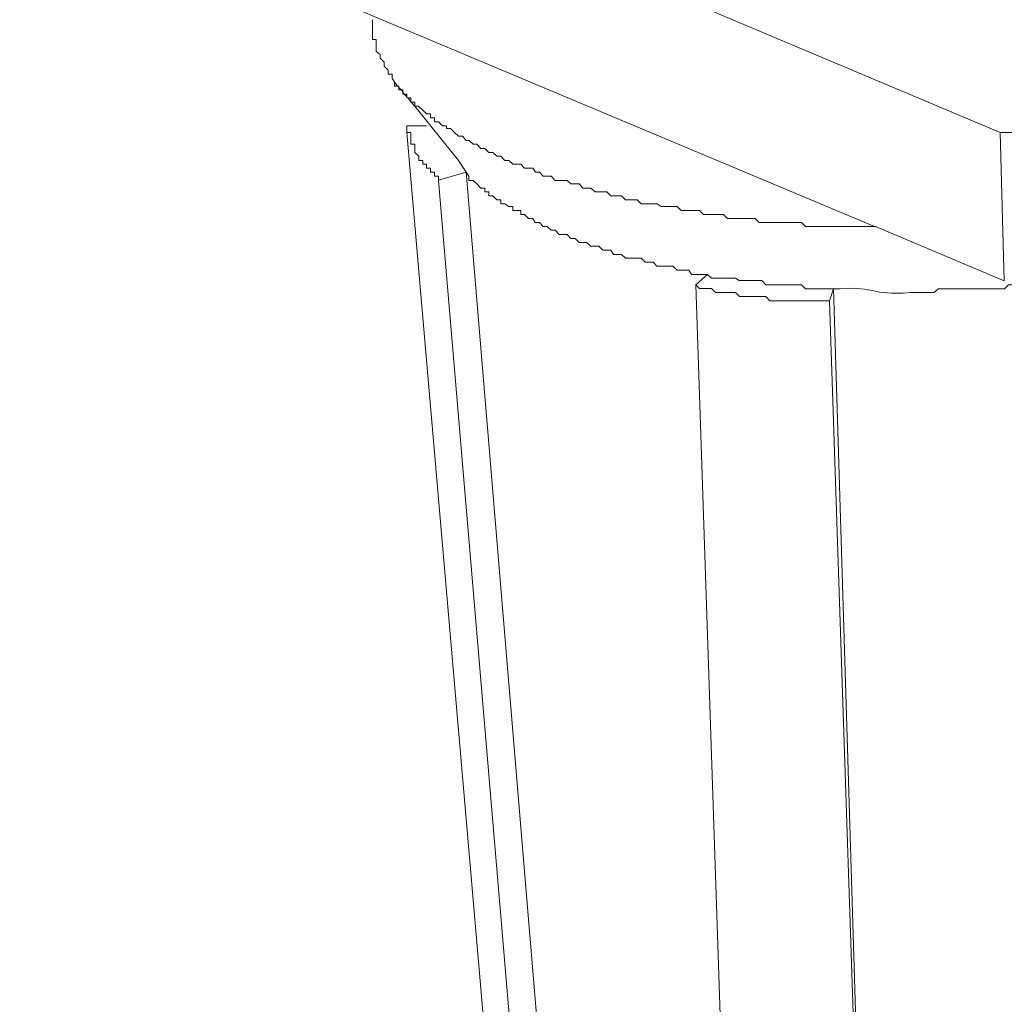
# Model space of a CAD drawing. Units: inches. Extents: x 3542 to 7364, y -15858 to -13239.
# Drawn here: x 6236 to 6267, y -15234 to -15203 of the extents above; entities that cross this region are included whole.
import ezdxf

# ---------------------------------------------------------------- set-up
doc = ezdxf.new("R2010")
doc.units = ezdxf.units.IN
doc.header["$MEASUREMENT"] = 0
doc.layers.add('layer 1', color=7, linetype='Continuous')

msp = doc.modelspace()

# ---------------------------------------------------------------- linework, layer by layer
at = {"layer": 'layer 1', "lineweight": 15}
for points in [[(6266.854, -15206.775), (6266.854, -15206.775), (6236.134, -15193.82), (6236.134, -15193.82)], [(6247.882, -15205.2), (6247.882, -15205.2), (6247.972, -15205.32), (6247.972, -15205.32)], [(6248.266, -15206.573), (6248.266, -15206.573), (6248.266, -15206.647), (6248.266, -15206.647)], [(6248.884, -15206.573), (6248.884, -15206.573), (6248.267, -15206.573), (6248.267, -15206.573)], [(6253.777, -15270.591), (6253.777, -15270.591), (6248.266, -15206.775), (6248.266, -15206.775)], [(6266.854, -15206.779), (6266.854, -15206.779), (6266.984, -15211.426), (6266.984, -15211.426)], [(6250.125, -15208.019), (6250.125, -15208.019), (6249.878, -15207.655), (6249.878, -15207.655)], [(6249.256, -15208.276), (6249.256, -15208.276), (6250.126, -15208.018), (6250.126, -15208.018)], [(6254.652, -15272.037), (6254.652, -15272.037), (6249.256, -15208.277), (6249.256, -15208.277)], [(6266.984, -15211.422), (6266.984, -15211.422), (6262.954, -15209.722), (6262.954, -15209.722)], [(6257.68, -15211.224), (6257.68, -15211.224), (6257.316, -15211.548), (6257.316, -15211.548)], [(6261.51, -15212.058), (6261.51, -15212.058), (6261.632, -15211.674), (6261.632, -15211.674)], [(6263.587, -15274.62), (6263.587, -15274.62), (6261.509, -15212.06), (6261.509, -15212.06)]]:
    msp.add_open_spline(points, degree=3, dxfattribs=at)
for points, knots in [([(6291.981, -15197.723), (6291.981, -15197.723), (6291.981, -15197.849), (6291.981, -15197.849), (6291.981, -15197.849), (6291.981, -15197.849), (6291.86, -15197.849), (6291.86, -15197.849), (6291.86, -15197.849), (6291.86, -15197.849), (6291.86, -15198.097), (6291.86, -15198.097), (6291.86, -15198.097), (6291.86, -15198.097), (6291.729, -15198.223), (6291.729, -15198.223), (6291.729, -15198.223), (6291.729, -15198.223), (6291.607, -15198.345), (6291.607, -15198.345), (6291.607, -15198.345), (6291.607, -15198.345), (6291.607, -15198.471), (6291.607, -15198.471), (6291.607, -15198.471), (6291.607, -15198.471), (6291.349, -15198.719), (6291.349, -15198.719), (6291.349, -15198.719), (6291.349, -15198.719), (6291.349, -15198.851), (6291.349, -15198.851), (6291.349, -15198.851), (6291.349, -15198.851), (6291.233, -15198.851), (6291.233, -15198.851), (6291.233, -15198.851), (6291.233, -15198.851), (6291.233, -15198.967), (6291.233, -15198.967), (6291.233, -15198.967), (6291.233, -15198.967), (6291.107, -15199.093), (6291.107, -15199.093), (6291.107, -15199.093), (6291.107, -15199.093), (6290.985, -15199.093), (6290.985, -15199.093), (6290.985, -15199.093), (6290.985, -15199.093), (6290.985, -15199.219), (6290.985, -15199.219), (6290.985, -15199.219), (6290.985, -15199.219), (6290.853, -15199.341), (6290.853, -15199.341), (6290.853, -15199.341), (6290.853, -15199.341), (6290.733, -15199.473), (6290.733, -15199.473), (6290.733, -15199.473), (6290.733, -15199.473), (6290.611, -15199.548), (6290.611, -15199.548), (6290.611, -15199.548), (6290.611, -15199.548), (6290.489, -15199.68), (6290.489, -15199.68), (6290.489, -15199.68), (6290.489, -15199.68), (6290.489, -15199.796), (6290.489, -15199.796), (6290.489, -15199.796), (6290.489, -15199.796), (6290.363, -15199.796), (6290.363, -15199.796), (6290.363, -15199.796), (6290.363, -15199.796), (6290.231, -15199.927), (6290.231, -15199.927), (6290.231, -15199.927), (6290.231, -15199.927), (6290.111, -15200.059), (6290.111, -15200.059), (6290.111, -15200.059), (6290.111, -15200.059), (6289.989, -15200.17), (6289.989, -15200.17), (6289.989, -15200.17), (6289.989, -15200.17), (6289.863, -15200.302), (6289.863, -15200.302), (6289.863, -15200.302), (6289.863, -15200.302), (6289.781, -15200.302), (6289.781, -15200.302), (6289.781, -15200.302), (6289.781, -15200.302), (6289.781, -15200.423), (6289.781, -15200.423), (6289.781, -15200.423), (6289.781, -15200.423), (6289.651, -15200.423), (6289.651, -15200.423), (6289.651, -15200.423), (6289.651, -15200.423), (6289.535, -15200.55), (6289.535, -15200.55), (6289.535, -15200.55), (6289.535, -15200.55), (6289.535, -15200.666), (6289.535, -15200.666), (6289.535, -15200.666), (6289.535, -15200.666), (6289.403, -15200.666), (6289.403, -15200.666), (6289.403, -15200.666), (6289.403, -15200.666), (6289.287, -15200.798), (6289.287, -15200.798), (6289.287, -15200.798), (6289.287, -15200.798), (6289.159, -15200.798), (6289.159, -15200.798), (6289.159, -15200.798), (6289.159, -15200.798), (6289.159, -15200.924), (6289.159, -15200.924), (6289.159, -15200.924), (6289.159, -15200.924), (6289.033, -15200.924), (6289.033, -15200.924), (6289.033, -15200.924), (6288.447, -15201.54), (6288.983, -15200.798), (6288.407, -15201.42), (6288.407, -15201.42), (6288.407, -15201.42), (6288.285, -15201.42), (6288.285, -15201.42), (6288.285, -15201.42), (6288.285, -15201.42), (6288.285, -15201.55), (6288.285, -15201.55), (6288.285, -15201.55), (6288.285, -15201.55), (6288.159, -15201.55), (6288.159, -15201.55), (6288.159, -15201.55), (6288.159, -15201.55), (6288.032, -15201.668), (6288.032, -15201.668), (6288.032, -15201.668), (6288.032, -15201.668), (6287.911, -15201.668), (6287.911, -15201.668), (6287.911, -15201.668), (6287.911, -15201.668), (6287.911, -15201.794), (6287.911, -15201.794), (6287.911, -15201.794), (6287.911, -15201.794), (6287.668, -15201.794), (6287.668, -15201.794), (6287.668, -15201.794), (6287.668, -15201.794), (6287.582, -15201.87), (6287.582, -15201.87), (6287.582, -15201.87), (6287.582, -15201.87), (6287.461, -15201.87), (6287.461, -15201.87), (6287.461, -15201.87), (6287.461, -15201.87), (6287.461, -15202), (6287.461, -15202), (6287.461, -15202), (6287.461, -15202), (6287.329, -15202), (6287.329, -15202), (6287.329, -15202), (6287.329, -15202), (6287.208, -15202.128), (6287.208, -15202.128), (6287.208, -15202.128), (6287.208, -15202.128), (6287.071, -15202.128), (6287.071, -15202.128), (6287.071, -15202.128), (6287.071, -15202.128), (6286.955, -15202.248), (6286.955, -15202.248), (6286.955, -15202.248), (6286.434, -15202.536), (6285.904, -15202.75), (6285.342, -15202.996), (6285.342, -15202.996), (6285.342, -15202.996), (6285.206, -15203.118), (6285.206, -15203.118), (6285.206, -15203.118), (6285.206, -15203.118), (6285.004, -15203.118), (6285.004, -15203.118), (6285.004, -15203.118), (6285.004, -15203.118), (6284.75, -15203.244), (6284.75, -15203.244), (6284.75, -15203.244), (6284.75, -15203.244), (6284.634, -15203.371), (6284.634, -15203.371), (6284.634, -15203.371), (6284.634, -15203.371), (6284.382, -15203.502), (6284.382, -15203.502), (6284.382, -15203.502), (6284.382, -15203.502), (6284.134, -15203.502), (6284.134, -15203.502), (6284.134, -15203.502), (6284.134, -15203.502), (6284.008, -15203.618), (6284.008, -15203.618), (6284.008, -15203.618), (6284.008, -15203.618), (6283.76, -15203.618), (6283.76, -15203.618), (6283.76, -15203.618), (6283.76, -15203.618), (6283.638, -15203.74), (6283.638, -15203.74), (6283.638, -15203.74), (6283.638, -15203.74), (6283.385, -15203.866), (6283.385, -15203.866), (6283.385, -15203.866), (6283.385, -15203.866), (6283.132, -15203.866), (6283.132, -15203.866), (6283.132, -15203.866), (6283.132, -15203.866), (6283.016, -15203.993), (6283.016, -15203.993), (6283.016, -15203.993), (6283.016, -15203.993), (6282.758, -15204.114), (6282.758, -15204.114), (6282.758, -15204.114), (6282.758, -15204.114), (6282.551, -15204.114), (6282.551, -15204.114), (6282.551, -15204.114), (6282.551, -15204.114), (6282.429, -15204.241), (6282.429, -15204.241), (6282.429, -15204.241), (6281.959, -15204.2), (6280.917, -15204.701), (6280.477, -15204.701), (6280.477, -15204.701), (6280.477, -15204.701), (6280.357, -15204.823), (6280.357, -15204.823), (6280.357, -15204.823), (6280.357, -15204.823), (6280.103, -15204.823), (6280.103, -15204.823), (6280.103, -15204.823), (6280.103, -15204.823), (6279.861, -15204.949), (6279.861, -15204.949), (6279.861, -15204.949), (6279.861, -15204.949), (6279.729, -15204.949), (6279.729, -15204.949), (6279.729, -15204.949), (6279.729, -15204.949), (6279.481, -15205.071), (6279.481, -15205.071), (6279.481, -15205.071), (6279.481, -15205.071), (6279.239, -15205.071), (6279.239, -15205.071), (6279.239, -15205.071), (6279.239, -15205.071), (6279.107, -15205.202), (6279.107, -15205.202), (6279.107, -15205.202), (6279.107, -15205.202), (6278.612, -15205.202), (6278.612, -15205.202), (6278.612, -15205.202), (6278.612, -15205.202), (6278.364, -15205.318), (6278.364, -15205.318), (6278.364, -15205.318), (6278.364, -15205.318), (6278.232, -15205.318), (6278.232, -15205.318), (6278.232, -15205.318), (6278.232, -15205.318), (6278.025, -15205.445), (6278.025, -15205.445), (6278.025, -15205.445), (6278.025, -15205.445), (6277.65, -15205.445), (6277.65, -15205.445), (6277.65, -15205.445), (6277.65, -15205.445), (6277.402, -15205.577), (6277.402, -15205.577), (6277.402, -15205.577), (6277.402, -15205.577), (6276.912, -15205.577), (6276.912, -15205.577), (6276.912, -15205.577), (6276.912, -15205.577), (6276.786, -15205.693), (6276.786, -15205.693), (6276.786, -15205.693), (6276.786, -15205.693), (6276.286, -15205.693), (6276.286, -15205.693), (6276.286, -15205.693), (6276.286, -15205.693), (6276.038, -15205.823), (6276.038, -15205.823), (6276.038, -15205.823), (6276.038, -15205.823), (6275.704, -15205.823), (6275.704, -15205.823), (6275.704, -15205.823), (6275.704, -15205.823), (6275.462, -15205.945), (6275.462, -15205.945), (6275.462, -15205.945), (6275.462, -15205.945), (6275.077, -15205.945), (6275.077, -15205.945), (6275.077, -15205.945), (6275.077, -15205.945), (6274.834, -15206.067), (6274.834, -15206.067), (6274.834, -15206.067), (6274.834, -15206.067), (6274.212, -15206.067), (6274.212, -15206.067), (6274.212, -15206.067), (6274.212, -15206.067), (6273.964, -15206.193), (6273.964, -15206.193), (6273.964, -15206.193), (6273.964, -15206.193), (6273.585, -15206.193), (6273.585, -15206.193), (6273.585, -15206.193), (6273.585, -15206.193), (6273.377, -15206.315), (6273.377, -15206.315), (6273.377, -15206.315), (6273.377, -15206.315), (6272.507, -15206.315), (6272.507, -15206.315), (6272.507, -15206.315), (6272.507, -15206.315), (6272.261, -15206.445), (6272.261, -15206.445), (6272.261, -15206.445), (6272.261, -15206.445), (6271.639, -15206.445), (6271.639, -15206.445), (6271.639, -15206.445), (6271.639, -15206.445), (6271.391, -15206.567), (6271.391, -15206.567), (6271.391, -15206.567), (6271.391, -15206.567), (6270.303, -15206.567), (6270.303, -15206.567), (6270.303, -15206.567), (6270.303, -15206.567), (6270.187, -15206.647), (6270.187, -15206.647), (6270.187, -15206.647), (6270.187, -15206.647), (6269.681, -15206.647), (6269.681, -15206.647), (6269.681, -15206.647), (6268.412, -15206.573), (6269.034, -15206.861), (6267.734, -15206.775), (6267.734, -15206.775), (6267.734, -15206.775), (6266.854, -15206.775), (6266.854, -15206.775)], [0, 0, 0, 0, 0.010101, 0.010101, 0.010101, 0.010101, 0.020202, 0.020202, 0.020202, 0.020202, 0.030303, 0.030303, 0.030303, 0.030303, 0.040404, 0.040404, 0.040404, 0.040404, 0.050505, 0.050505, 0.050505, 0.050505, 0.060606, 0.060606, 0.060606, 0.060606, 0.070707, 0.070707, 0.070707, 0.070707, 0.080808, 0.080808, 0.080808, 0.080808, 0.090909, 0.090909, 0.090909, 0.090909, 0.10101, 0.10101, 0.10101, 0.10101, 0.111111, 0.111111, 0.111111, 0.111111, 0.121212, 0.121212, 0.121212, 0.121212, 0.131313, 0.131313, 0.131313, 0.131313, 0.141414, 0.141414, 0.141414, 0.141414, 0.151515, 0.151515, 0.151515, 0.151515, 0.161616, 0.161616, 0.161616, 0.161616, 0.171717, 0.171717, 0.171717, 0.171717, 0.181818, 0.181818, 0.181818, 0.181818, 0.191919, 0.191919, 0.191919, 0.191919, 0.20202, 0.20202, 0.20202, 0.20202, 0.212121, 0.212121, 0.212121, 0.212121, 0.222222, 0.222222, 0.222222, 0.222222, 0.232323, 0.232323, 0.232323, 0.232323, 0.242424, 0.242424, 0.242424, 0.242424, 0.252525, 0.252525, 0.252525, 0.252525, 0.262626, 0.262626, 0.262626, 0.262626, 0.272727, 0.272727, 0.272727, 0.272727, 0.282828, 0.282828, 0.282828, 0.282828, 0.292929, 0.292929, 0.292929, 0.292929, 0.30303, 0.30303, 0.30303, 0.30303, 0.313131, 0.313131, 0.313131, 0.313131, 0.323232, 0.323232, 0.323232, 0.323232, 0.333333, 0.333333, 0.333333, 0.333333, 0.343434, 0.343434, 0.343434, 0.343434, 0.353535, 0.353535, 0.353535, 0.353535, 0.363636, 0.363636, 0.363636, 0.363636, 0.373737, 0.373737, 0.373737, 0.373737, 0.383838, 0.383838, 0.383838, 0.383838, 0.393939, 0.393939, 0.393939, 0.393939, 0.40404, 0.40404, 0.40404, 0.40404, 0.414141, 0.414141, 0.414141, 0.414141, 0.424242, 0.424242, 0.424242, 0.424242, 0.434343, 0.434343, 0.434343, 0.434343, 0.444444, 0.444444, 0.444444, 0.444444, 0.454545, 0.454545, 0.454545, 0.454545, 0.464646, 0.464646, 0.464646, 0.464646, 0.474747, 0.474747, 0.474747, 0.474747, 0.484848, 0.484848, 0.484848, 0.484848, 0.494949, 0.494949, 0.494949, 0.49495, 0.505051, 0.505051, 0.505051, 0.505051, 0.515152, 0.515152, 0.515152, 0.515152, 0.525253, 0.525253, 0.525253, 0.525253, 0.535354, 0.535354, 0.535354, 0.535354, 0.545455, 0.545455, 0.545455, 0.545455, 0.555556, 0.555556, 0.555556, 0.555556, 0.565657, 0.565657, 0.565657, 0.565657, 0.575758, 0.575758, 0.575758, 0.575758, 0.585859, 0.585859, 0.585859, 0.585859, 0.59596, 0.59596, 0.59596, 0.59596, 0.606061, 0.606061, 0.606061, 0.606061, 0.616162, 0.616162, 0.616162, 0.616162, 0.626263, 0.626263, 0.626263, 0.626263, 0.636364, 0.636364, 0.636364, 0.636364, 0.646465, 0.646465, 0.646465, 0.646465, 0.656566, 0.656566, 0.656566, 0.656566, 0.666667, 0.666667, 0.666667, 0.666667, 0.676768, 0.676768, 0.676768, 0.676768, 0.686869, 0.686869, 0.686869, 0.686869, 0.69697, 0.69697, 0.69697, 0.69697, 0.707071, 0.707071, 0.707071, 0.707071, 0.717172, 0.717172, 0.717172, 0.717172, 0.727273, 0.727273, 0.727273, 0.727273, 0.737374, 0.737374, 0.737374, 0.737374, 0.747475, 0.747475, 0.747475, 0.747475, 0.757576, 0.757576, 0.757576, 0.757576, 0.767677, 0.767677, 0.767677, 0.767677, 0.777778, 0.777778, 0.777778, 0.777778, 0.787879, 0.787879, 0.787879, 0.787879, 0.79798, 0.79798, 0.79798, 0.79798, 0.808081, 0.808081, 0.808081, 0.808081, 0.818182, 0.818182, 0.818182, 0.818182, 0.828283, 0.828283, 0.828283, 0.828283, 0.838384, 0.838384, 0.838384, 0.838384, 0.848485, 0.848485, 0.848485, 0.848485, 0.858586, 0.858586, 0.858586, 0.858586, 0.868687, 0.868687, 0.868687, 0.868687, 0.878788, 0.878788, 0.878788, 0.878788, 0.888889, 0.888889, 0.888889, 0.888889, 0.89899, 0.89899, 0.89899, 0.89899, 0.909091, 0.909091, 0.909091, 0.909091, 0.919192, 0.919192, 0.919192, 0.919192, 0.929293, 0.929293, 0.929293, 0.929293, 0.939394, 0.939394, 0.939394, 0.939394, 0.949495, 0.949495, 0.949495, 0.949495, 0.959596, 0.959596, 0.959596, 0.959596, 0.969697, 0.969697, 0.969697, 0.969697, 0.979798, 0.979798, 0.979798, 0.979798, 0.989899, 0.989899, 0.989899, 0.989899, 1, 1, 1, 1]), ([(6262.915, -15209.723), (6262.915, -15209.723), (6247.184, -15203.118), (6247.184, -15203.118), (6247.184, -15203.118), (6247.184, -15203.118), (6236.135, -15198.471), (6236.135, -15198.471)], [0, 0, 0, 0, 0.5, 0.5, 0.5, 0.5, 1, 1, 1, 1]), ([(6247.882, -15205.2), (6247.882, -15205.2), (6247.806, -15205.073), (6247.806, -15205.073), (6247.806, -15205.073), (6247.806, -15205.073), (6247.806, -15204.946), (6247.806, -15204.946), (6247.806, -15204.946), (6247.806, -15204.946), (6247.674, -15204.946), (6247.674, -15204.946), (6247.674, -15204.946), (6247.674, -15204.946), (6247.674, -15204.825), (6247.674, -15204.825), (6247.674, -15204.825), (6247.674, -15204.825), (6247.558, -15204.699), (6247.558, -15204.699), (6247.558, -15204.699), (6247.558, -15204.699), (6247.558, -15204.577), (6247.558, -15204.577), (6247.558, -15204.577), (6247.558, -15204.577), (6247.432, -15204.451), (6247.432, -15204.451), (6247.432, -15204.451), (6247.432, -15204.451), (6247.432, -15204.329), (6247.432, -15204.329), (6247.432, -15204.329), (6247.432, -15204.329), (6247.304, -15204.243), (6247.304, -15204.243), (6247.304, -15204.243), (6247.304, -15204.243), (6247.304, -15203.864), (6247.304, -15203.864), (6247.304, -15203.864), (6247.304, -15203.864), (6247.184, -15203.864), (6247.184, -15203.864), (6247.184, -15203.864), (6247.184, -15203.864), (6247.184, -15203.243), (6247.184, -15203.243)], [0, 0, 0, 0, 0.083333, 0.083333, 0.083333, 0.083333, 0.166667, 0.166667, 0.166667, 0.166667, 0.25, 0.25, 0.25, 0.25, 0.333333, 0.333333, 0.333333, 0.333333, 0.416667, 0.416667, 0.416667, 0.416667, 0.5, 0.5, 0.5, 0.5, 0.583333, 0.583333, 0.583333, 0.583333, 0.666667, 0.666667, 0.666667, 0.666667, 0.75, 0.75, 0.75, 0.75, 0.833333, 0.833333, 0.833333, 0.833333, 0.916667, 0.916667, 0.916667, 0.916667, 1, 1, 1, 1]), ([(6262.955, -15209.723), (6262.955, -15209.723), (6262.211, -15209.723), (6262.211, -15209.723), (6262.211, -15209.723), (6262.211, -15209.723), (6261.377, -15209.723), (6261.377, -15209.723), (6261.377, -15209.723), (6261.377, -15209.723), (6260.755, -15209.723), (6260.755, -15209.723), (6260.755, -15209.723), (6260.755, -15209.723), (6260.635, -15209.597), (6260.635, -15209.597), (6260.635, -15209.597), (6260.635, -15209.597), (6259.309, -15209.597), (6259.309, -15209.597), (6259.309, -15209.597), (6259.309, -15209.597), (6259.178, -15209.475), (6259.178, -15209.475), (6259.178, -15209.475), (6259.178, -15209.475), (6258.308, -15209.475), (6258.308, -15209.475), (6258.308, -15209.475), (6258.308, -15209.475), (6258.186, -15209.349), (6258.186, -15209.349), (6258.186, -15209.349), (6258.186, -15209.349), (6257.56, -15209.349), (6257.56, -15209.349), (6257.56, -15209.349), (6257.56, -15209.349), (6257.432, -15209.222), (6257.432, -15209.222), (6257.432, -15209.222), (6257.432, -15209.222), (6256.856, -15209.222), (6256.856, -15209.222), (6256.856, -15209.222), (6256.856, -15209.222), (6256.73, -15209.101), (6256.73, -15209.101), (6256.73, -15209.101), (6256.73, -15209.101), (6256.234, -15209.101), (6256.234, -15209.101), (6256.234, -15209.101), (6256.234, -15209.101), (6256.104, -15209.015), (6256.104, -15209.015), (6256.104, -15209.015), (6256.104, -15209.015), (6255.608, -15209.015), (6255.608, -15209.015), (6255.608, -15209.015), (6255.608, -15209.015), (6255.481, -15208.893), (6255.481, -15208.893), (6255.481, -15208.893), (6255.481, -15208.893), (6255.112, -15208.893), (6255.112, -15208.893), (6255.112, -15208.893), (6255.112, -15208.893), (6254.991, -15208.767), (6254.991, -15208.767), (6254.991, -15208.767), (6254.991, -15208.767), (6254.652, -15208.767), (6254.652, -15208.767), (6254.652, -15208.767), (6254.652, -15208.767), (6254.531, -15208.641), (6254.531, -15208.641), (6254.531, -15208.641), (6254.531, -15208.641), (6254.161, -15208.641), (6254.161, -15208.641), (6254.161, -15208.641), (6254.161, -15208.641), (6254.025, -15208.519), (6254.025, -15208.519), (6254.025, -15208.519), (6254.025, -15208.519), (6253.777, -15208.519), (6253.777, -15208.519), (6253.777, -15208.519), (6253.777, -15208.519), (6253.661, -15208.387), (6253.661, -15208.387), (6253.661, -15208.387), (6253.661, -15208.387), (6253.407, -15208.387), (6253.407, -15208.387), (6253.407, -15208.387), (6253.407, -15208.387), (6253.287, -15208.277), (6253.287, -15208.277), (6253.287, -15208.277), (6253.287, -15208.277), (6252.913, -15208.277), (6252.913, -15208.277), (6252.913, -15208.277), (6252.913, -15208.277), (6252.791, -15208.141), (6252.791, -15208.141), (6252.791, -15208.141), (6252.791, -15208.141), (6252.533, -15208.141), (6252.533, -15208.141), (6252.533, -15208.141), (6252.533, -15208.141), (6252.417, -15208.019), (6252.417, -15208.019), (6252.417, -15208.019), (6252.417, -15208.019), (6252.291, -15208.019), (6252.291, -15208.019), (6252.291, -15208.019), (6252.291, -15208.019), (6252.209, -15207.897), (6252.209, -15207.897), (6252.209, -15207.897), (6252.209, -15207.897), (6251.951, -15207.897), (6251.951, -15207.897), (6251.951, -15207.897), (6251.951, -15207.897), (6251.835, -15207.771), (6251.835, -15207.771), (6251.835, -15207.771), (6251.835, -15207.771), (6251.583, -15207.771), (6251.583, -15207.771), (6251.583, -15207.771), (6251.583, -15207.771), (6251.457, -15207.655), (6251.457, -15207.655), (6251.457, -15207.655), (6251.457, -15207.655), (6251.335, -15207.655), (6251.335, -15207.655), (6251.335, -15207.655), (6251.335, -15207.655), (6251.213, -15207.519), (6251.213, -15207.519), (6251.213, -15207.519), (6251.213, -15207.519), (6251.082, -15207.519), (6251.082, -15207.519), (6251.082, -15207.519), (6251.082, -15207.519), (6250.961, -15207.401), (6250.961, -15207.401), (6250.961, -15207.401), (6250.961, -15207.401), (6250.829, -15207.401), (6250.829, -15207.401), (6250.829, -15207.401), (6250.829, -15207.401), (6250.713, -15207.275), (6250.713, -15207.275), (6250.713, -15207.275), (6250.713, -15207.275), (6250.586, -15207.275), (6250.586, -15207.275), (6250.586, -15207.275), (6250.586, -15207.275), (6250.46, -15207.145), (6250.46, -15207.145), (6250.46, -15207.145), (6250.46, -15207.145), (6250.338, -15207.145), (6250.338, -15207.145), (6250.338, -15207.145), (6250.338, -15207.145), (6250.212, -15207.027), (6250.212, -15207.027), (6250.212, -15207.027), (6250.212, -15207.027), (6250.126, -15207.027), (6250.126, -15207.027), (6250.126, -15207.027), (6250.126, -15207.027), (6250.004, -15206.897), (6250.004, -15206.897), (6250.004, -15206.897), (6250.004, -15206.897), (6249.878, -15206.897), (6249.878, -15206.897), (6249.878, -15206.897), (6249.878, -15206.897), (6249.757, -15206.775), (6249.757, -15206.775), (6249.757, -15206.775), (6249.757, -15206.775), (6249.63, -15206.649), (6249.63, -15206.649), (6249.63, -15206.649), (6249.63, -15206.649), (6249.509, -15206.649), (6249.509, -15206.649), (6249.509, -15206.649), (6249.509, -15206.649), (6249.509, -15206.567), (6249.509, -15206.567), (6249.509, -15206.567), (6249.509, -15206.567), (6249.382, -15206.567), (6249.382, -15206.567), (6249.382, -15206.567), (6249.382, -15206.567), (6249.256, -15206.447), (6249.256, -15206.447), (6249.256, -15206.447), (6249.256, -15206.447), (6249.13, -15206.447), (6249.13, -15206.447), (6249.13, -15206.447), (6249.13, -15206.447), (6249.13, -15206.315), (6249.13, -15206.315), (6249.13, -15206.315), (6249.13, -15206.315), (6249.008, -15206.315), (6249.008, -15206.315), (6249.008, -15206.315), (6249.008, -15206.315), (6249.008, -15206.193), (6249.008, -15206.193), (6249.008, -15206.193), (6249.008, -15206.193), (6248.882, -15206.193), (6248.882, -15206.193), (6248.882, -15206.193), (6248.882, -15206.193), (6248.76, -15206.067), (6248.76, -15206.067), (6248.76, -15206.067), (6248.76, -15206.067), (6248.634, -15205.951), (6248.634, -15205.951), (6248.634, -15205.951), (6248.634, -15205.951), (6248.512, -15205.951), (6248.512, -15205.951), (6248.512, -15205.951), (6248.512, -15205.951), (6248.512, -15205.824), (6248.512, -15205.824), (6248.512, -15205.824), (6248.512, -15205.824), (6248.386, -15205.824), (6248.386, -15205.824), (6248.386, -15205.824), (6248.386, -15205.824), (6248.386, -15205.693), (6248.386, -15205.693), (6248.386, -15205.693), (6248.386, -15205.693), (6248.266, -15205.693), (6248.266, -15205.693), (6248.266, -15205.693), (6248.266, -15205.693), (6248.266, -15205.577), (6248.266, -15205.577), (6248.266, -15205.577), (6248.266, -15205.577), (6248.138, -15205.577), (6248.138, -15205.577), (6248.138, -15205.577), (6248.138, -15205.577), (6248.138, -15205.445), (6248.138, -15205.445), (6248.138, -15205.445), (6248.138, -15205.445), (6248.012, -15205.445), (6248.012, -15205.445), (6248.012, -15205.445), (6248.012, -15205.445), (6248.012, -15205.324), (6248.012, -15205.324), (6248.012, -15205.324), (6248.012, -15205.324), (6247.882, -15205.324), (6247.882, -15205.324), (6247.882, -15205.324), (6247.882, -15205.324), (6247.882, -15205.197), (6247.882, -15205.197)], [0, 0, 0, 0, 0.013514, 0.013514, 0.013514, 0.013514, 0.027027, 0.027027, 0.027027, 0.027027, 0.040541, 0.040541, 0.040541, 0.040541, 0.054054, 0.054054, 0.054054, 0.054054, 0.067568, 0.067568, 0.067568, 0.067568, 0.081081, 0.081081, 0.081081, 0.081081, 0.094595, 0.094595, 0.094595, 0.094595, 0.108108, 0.108108, 0.108108, 0.108108, 0.121622, 0.121622, 0.121622, 0.121622, 0.135135, 0.135135, 0.135135, 0.135135, 0.148649, 0.148649, 0.148649, 0.148649, 0.162162, 0.162162, 0.162162, 0.162162, 0.175676, 0.175676, 0.175676, 0.175676, 0.189189, 0.189189, 0.189189, 0.189189, 0.202703, 0.202703, 0.202703, 0.202703, 0.216216, 0.216216, 0.216216, 0.216216, 0.22973, 0.22973, 0.22973, 0.22973, 0.243243, 0.243243, 0.243243, 0.243243, 0.256757, 0.256757, 0.256757, 0.256757, 0.27027, 0.27027, 0.27027, 0.27027, 0.283784, 0.283784, 0.283784, 0.283784, 0.297297, 0.297297, 0.297297, 0.297297, 0.310811, 0.310811, 0.310811, 0.310811, 0.324324, 0.324324, 0.324324, 0.324324, 0.337838, 0.337838, 0.337838, 0.337838, 0.351351, 0.351351, 0.351351, 0.351351, 0.364865, 0.364865, 0.364865, 0.364865, 0.378378, 0.378378, 0.378378, 0.378378, 0.391892, 0.391892, 0.391892, 0.391892, 0.405405, 0.405405, 0.405405, 0.405405, 0.418919, 0.418919, 0.418919, 0.418919, 0.432432, 0.432432, 0.432432, 0.432432, 0.445946, 0.445946, 0.445946, 0.445946, 0.459459, 0.459459, 0.459459, 0.459459, 0.472973, 0.472973, 0.472973, 0.472973, 0.486486, 0.486486, 0.486486, 0.486486, 0.5, 0.5, 0.5, 0.5, 0.513514, 0.513514, 0.513514, 0.513514, 0.527027, 0.527027, 0.527027, 0.527027, 0.540541, 0.540541, 0.540541, 0.540541, 0.554054, 0.554054, 0.554054, 0.554054, 0.567568, 0.567568, 0.567568, 0.567568, 0.581081, 0.581081, 0.581081, 0.581081, 0.594595, 0.594595, 0.594595, 0.594595, 0.608108, 0.608108, 0.608108, 0.608108, 0.621622, 0.621622, 0.621622, 0.621622, 0.635135, 0.635135, 0.635135, 0.635135, 0.648649, 0.648649, 0.648649, 0.648649, 0.662162, 0.662162, 0.662162, 0.662162, 0.675676, 0.675676, 0.675676, 0.675676, 0.689189, 0.689189, 0.689189, 0.689189, 0.702703, 0.702703, 0.702703, 0.702703, 0.716216, 0.716216, 0.716216, 0.716216, 0.72973, 0.72973, 0.72973, 0.72973, 0.743243, 0.743243, 0.743243, 0.743243, 0.756757, 0.756757, 0.756757, 0.756757, 0.77027, 0.77027, 0.77027, 0.77027, 0.783784, 0.783784, 0.783784, 0.783784, 0.797297, 0.797297, 0.797297, 0.797297, 0.810811, 0.810811, 0.810811, 0.810811, 0.824324, 0.824324, 0.824324, 0.824324, 0.837838, 0.837838, 0.837838, 0.837838, 0.851351, 0.851351, 0.851351, 0.851351, 0.864865, 0.864865, 0.864865, 0.864865, 0.878378, 0.878378, 0.878378, 0.878378, 0.891892, 0.891892, 0.891892, 0.891892, 0.905405, 0.905405, 0.905405, 0.905405, 0.918919, 0.918919, 0.918919, 0.918919, 0.932432, 0.932432, 0.932432, 0.932432, 0.945946, 0.945946, 0.945946, 0.945946, 0.959459, 0.959459, 0.959459, 0.959459, 0.972973, 0.972973, 0.972973, 0.972973, 0.986486, 0.986486, 0.986486, 0.986486, 1, 1, 1, 1]), ([(6248.012, -15205.367), (6248.012, -15205.367), (6248.092, -15205.447), (6248.092, -15205.447), (6248.092, -15205.447), (6248.092, -15205.447), (6248.138, -15205.489), (6248.138, -15205.489), (6248.138, -15205.489), (6248.138, -15205.489), (6248.178, -15205.575), (6248.178, -15205.575), (6248.178, -15205.575), (6248.178, -15205.575), (6248.264, -15205.655), (6248.264, -15205.655)], [0, 0, 0, 0, 0.25, 0.25, 0.25, 0.25, 0.5, 0.5, 0.5, 0.5, 0.75, 0.75, 0.75, 0.75, 1, 1, 1, 1]), ([(6248.306, -15205.693), (6248.306, -15205.693), (6248.386, -15205.82), (6248.386, -15205.82), (6248.386, -15205.82), (6248.386, -15205.82), (6248.512, -15205.951), (6248.512, -15205.951), (6248.512, -15205.951), (6248.512, -15205.951), (6249.878, -15207.655), (6249.878, -15207.655)], [0, 0, 0, 0, 0.333333, 0.333333, 0.333333, 0.333333, 0.666667, 0.666667, 0.666667, 0.666667, 1, 1, 1, 1]), ([(6248.266, -15206.646), (6248.266, -15206.646), (6248.266, -15206.773), (6248.266, -15206.773), (6248.266, -15206.773), (6248.266, -15206.773), (6248.388, -15206.773), (6248.388, -15206.773), (6248.388, -15206.773), (6248.388, -15206.773), (6248.388, -15207.148), (6248.388, -15207.148), (6248.388, -15207.148), (6248.388, -15207.148), (6248.514, -15207.148), (6248.514, -15207.148), (6248.514, -15207.148), (6248.514, -15207.148), (6248.514, -15207.4), (6248.514, -15207.4), (6248.514, -15207.4), (6248.514, -15207.4), (6248.636, -15207.522), (6248.636, -15207.522), (6248.636, -15207.522), (6248.636, -15207.522), (6248.636, -15207.652), (6248.636, -15207.652), (6248.636, -15207.652), (6248.636, -15207.652), (6248.762, -15207.652), (6248.762, -15207.652), (6248.762, -15207.652), (6248.762, -15207.652), (6248.762, -15207.774), (6248.762, -15207.774), (6248.762, -15207.774), (6248.762, -15207.774), (6248.884, -15207.774), (6248.884, -15207.774), (6248.884, -15207.774), (6248.884, -15207.774), (6248.884, -15207.896), (6248.884, -15207.896), (6248.884, -15207.896), (6248.884, -15207.896), (6249.01, -15207.896), (6249.01, -15207.896), (6249.01, -15207.896), (6249.01, -15207.896), (6249.01, -15208.016), (6249.01, -15208.016), (6249.01, -15208.016), (6249.01, -15208.016), (6249.132, -15208.016), (6249.132, -15208.016), (6249.132, -15208.016), (6249.132, -15208.016), (6249.132, -15208.144), (6249.132, -15208.144), (6249.132, -15208.144), (6249.132, -15208.144), (6249.258, -15208.144), (6249.258, -15208.144), (6249.258, -15208.144), (6249.258, -15208.144), (6249.258, -15208.274), (6249.258, -15208.274)], [0, 0, 0, 0, 0.058824, 0.058824, 0.058824, 0.058824, 0.117647, 0.117647, 0.117647, 0.117647, 0.176471, 0.176471, 0.176471, 0.176471, 0.235294, 0.235294, 0.235294, 0.235294, 0.294118, 0.294118, 0.294118, 0.294118, 0.352941, 0.352941, 0.352941, 0.352941, 0.411765, 0.411765, 0.411765, 0.411765, 0.470588, 0.470588, 0.470588, 0.470588, 0.529412, 0.529412, 0.529412, 0.529412, 0.588235, 0.588235, 0.588235, 0.588235, 0.647059, 0.647059, 0.647059, 0.647059, 0.705882, 0.705882, 0.705882, 0.705882, 0.764706, 0.764706, 0.764706, 0.764706, 0.823529, 0.823529, 0.823529, 0.823529, 0.882353, 0.882353, 0.882353, 0.882353, 0.941176, 0.941176, 0.941176, 0.941176, 1, 1, 1, 1]), ([(6255.608, -15271.92), (6255.608, -15271.92), (6254.282, -15255.9), (6254.282, -15255.9), (6254.282, -15255.9), (6254.282, -15255.9), (6252.791, -15239.946), (6252.791, -15239.946), (6252.791, -15239.946), (6252.791, -15239.946), (6250.125, -15208.018), (6250.125, -15208.018)], [0, 0, 0, 0, 0.333333, 0.333333, 0.333333, 0.333333, 0.666667, 0.666667, 0.666667, 0.666667, 1, 1, 1, 1]), ([(6250.125, -15208.019), (6250.125, -15208.019), (6250.211, -15208.141), (6250.211, -15208.141), (6250.211, -15208.141), (6250.211, -15208.141), (6250.211, -15208.277), (6250.211, -15208.277), (6250.211, -15208.277), (6250.211, -15208.277), (6250.338, -15208.277), (6250.338, -15208.277), (6250.338, -15208.277), (6250.338, -15208.277), (6250.459, -15208.389), (6250.459, -15208.389), (6250.459, -15208.389), (6250.459, -15208.389), (6250.586, -15208.519), (6250.586, -15208.519), (6250.586, -15208.519), (6250.586, -15208.519), (6250.713, -15208.519), (6250.713, -15208.519), (6250.713, -15208.519), (6250.713, -15208.519), (6250.713, -15208.641), (6250.713, -15208.641), (6250.713, -15208.641), (6250.713, -15208.641), (6250.829, -15208.641), (6250.829, -15208.641), (6250.829, -15208.641), (6250.829, -15208.641), (6250.829, -15208.763), (6250.829, -15208.763), (6250.829, -15208.763), (6250.829, -15208.763), (6250.961, -15208.763), (6250.961, -15208.763), (6250.961, -15208.763), (6250.961, -15208.763), (6251.081, -15208.893), (6251.081, -15208.893), (6251.081, -15208.893), (6251.081, -15208.893), (6251.213, -15208.893), (6251.213, -15208.893), (6251.213, -15208.893), (6251.213, -15208.893), (6251.213, -15209.015), (6251.213, -15209.015), (6251.213, -15209.015), (6251.213, -15209.015), (6251.335, -15209.015), (6251.335, -15209.015), (6251.335, -15209.015), (6251.335, -15209.015), (6251.455, -15209.101), (6251.455, -15209.101), (6251.455, -15209.101), (6251.455, -15209.101), (6251.581, -15209.101), (6251.581, -15209.101), (6251.581, -15209.101), (6251.581, -15209.101), (6251.581, -15209.223), (6251.581, -15209.223), (6251.581, -15209.223), (6251.581, -15209.223), (6251.835, -15209.223), (6251.835, -15209.223), (6251.835, -15209.223), (6251.835, -15209.223), (6251.835, -15209.349), (6251.835, -15209.349), (6251.835, -15209.349), (6251.835, -15209.349), (6251.951, -15209.349), (6251.951, -15209.349), (6251.951, -15209.349), (6251.951, -15209.349), (6252.077, -15209.475), (6252.077, -15209.475), (6252.077, -15209.475), (6252.077, -15209.475), (6252.209, -15209.475), (6252.209, -15209.475), (6252.209, -15209.475), (6252.209, -15209.475), (6252.289, -15209.597), (6252.289, -15209.597), (6252.289, -15209.597), (6252.289, -15209.597), (6252.417, -15209.597), (6252.417, -15209.597), (6252.417, -15209.597), (6252.417, -15209.597), (6252.533, -15209.723), (6252.533, -15209.723), (6252.533, -15209.723), (6252.533, -15209.723), (6252.659, -15209.723), (6252.659, -15209.723), (6252.659, -15209.723), (6252.659, -15209.723), (6252.791, -15209.839), (6252.791, -15209.839), (6252.791, -15209.839), (6252.791, -15209.839), (6252.911, -15209.839), (6252.911, -15209.839), (6252.911, -15209.839), (6252.911, -15209.839), (6253.038, -15209.976), (6253.038, -15209.976), (6253.038, -15209.976), (6253.038, -15209.976), (6253.286, -15209.976), (6253.286, -15209.976), (6253.286, -15209.976), (6253.286, -15209.976), (6253.407, -15210.097), (6253.407, -15210.097), (6253.407, -15210.097), (6253.407, -15210.097), (6253.534, -15210.097), (6253.534, -15210.097), (6253.534, -15210.097), (6253.534, -15210.097), (6253.66, -15210.224), (6253.66, -15210.224), (6253.66, -15210.224), (6253.66, -15210.224), (6253.908, -15210.224), (6253.908, -15210.224), (6253.908, -15210.224), (6253.908, -15210.224), (6254.024, -15210.345), (6254.024, -15210.345), (6254.024, -15210.345), (6254.024, -15210.345), (6254.282, -15210.345), (6254.282, -15210.345), (6254.282, -15210.345), (6254.282, -15210.345), (6254.409, -15210.467), (6254.409, -15210.467), (6254.409, -15210.467), (6254.409, -15210.467), (6254.652, -15210.467), (6254.652, -15210.467), (6254.652, -15210.467), (6254.652, -15210.467), (6254.738, -15210.603), (6254.738, -15210.603), (6254.738, -15210.603), (6254.738, -15210.603), (6254.99, -15210.603), (6254.99, -15210.603), (6254.99, -15210.603), (6254.99, -15210.603), (6255.112, -15210.72), (6255.112, -15210.72), (6255.112, -15210.72), (6255.112, -15210.72), (6255.608, -15210.72), (6255.608, -15210.72), (6255.608, -15210.72), (6255.608, -15210.72), (6255.728, -15210.846), (6255.728, -15210.846), (6255.728, -15210.846), (6255.728, -15210.846), (6255.982, -15210.846), (6255.982, -15210.846), (6255.982, -15210.846), (6255.982, -15210.846), (6256.102, -15210.968), (6256.102, -15210.968), (6256.102, -15210.968), (6256.102, -15210.968), (6256.604, -15210.968), (6256.604, -15210.968), (6256.604, -15210.968), (6256.604, -15210.968), (6256.73, -15211.094), (6256.73, -15211.094), (6256.73, -15211.094), (6256.73, -15211.094), (6257.098, -15211.094), (6257.098, -15211.094), (6257.098, -15211.094), (6257.098, -15211.094), (6257.184, -15211.226), (6257.184, -15211.226), (6257.184, -15211.226), (6257.184, -15211.226), (6257.68, -15211.226), (6257.68, -15211.226)], [0, 0, 0, 0, 0.02, 0.02, 0.02, 0.02, 0.04, 0.04, 0.04, 0.04, 0.06, 0.06, 0.06, 0.06, 0.08, 0.08, 0.08, 0.08, 0.1, 0.1, 0.1, 0.1, 0.12, 0.12, 0.12, 0.12, 0.14, 0.14, 0.14, 0.14, 0.16, 0.16, 0.16, 0.16, 0.18, 0.18, 0.18, 0.18, 0.2, 0.2, 0.2, 0.2, 0.22, 0.22, 0.22, 0.22, 0.24, 0.24, 0.24, 0.24, 0.26, 0.26, 0.26, 0.26, 0.28, 0.28, 0.28, 0.28, 0.3, 0.3, 0.3, 0.3, 0.32, 0.32, 0.32, 0.32, 0.34, 0.34, 0.34, 0.34, 0.36, 0.36, 0.36, 0.36, 0.38, 0.38, 0.38, 0.38, 0.4, 0.4, 0.4, 0.4, 0.42, 0.42, 0.42, 0.42, 0.44, 0.44, 0.44, 0.44, 0.46, 0.46, 0.46, 0.46, 0.48, 0.48, 0.48, 0.48, 0.5, 0.5, 0.5, 0.5, 0.52, 0.52, 0.52, 0.52, 0.54, 0.54, 0.54, 0.54, 0.56, 0.56, 0.56, 0.56, 0.58, 0.58, 0.58, 0.58, 0.6, 0.6, 0.6, 0.6, 0.62, 0.62, 0.62, 0.62, 0.64, 0.64, 0.64, 0.64, 0.66, 0.66, 0.66, 0.66, 0.68, 0.68, 0.68, 0.68, 0.7, 0.7, 0.7, 0.7, 0.72, 0.72, 0.72, 0.72, 0.74, 0.74, 0.74, 0.74, 0.76, 0.76, 0.76, 0.76, 0.78, 0.78, 0.78, 0.78, 0.8, 0.8, 0.8, 0.8, 0.82, 0.82, 0.82, 0.82, 0.84, 0.84, 0.84, 0.84, 0.86, 0.86, 0.86, 0.86, 0.88, 0.88, 0.88, 0.88, 0.9, 0.9, 0.9, 0.9, 0.92, 0.92, 0.92, 0.92, 0.94, 0.94, 0.94, 0.94, 0.96, 0.96, 0.96, 0.96, 0.98, 0.98, 0.98, 0.98, 1, 1, 1, 1]), ([(6261.629, -15211.673), (6261.629, -15211.673), (6260.755, -15211.673), (6260.755, -15211.673), (6260.755, -15211.673), (6260.755, -15211.673), (6260.633, -15211.552), (6260.633, -15211.552), (6260.633, -15211.552), (6260.633, -15211.552), (6260.511, -15211.552), (6260.511, -15211.552), (6260.511, -15211.552), (6260.511, -15211.552), (6259.879, -15211.552), (6259.879, -15211.552), (6259.879, -15211.552), (6259.879, -15211.552), (6259.511, -15211.552), (6259.511, -15211.552), (6259.511, -15211.552), (6259.511, -15211.552), (6259.389, -15211.42), (6259.389, -15211.42), (6259.389, -15211.42), (6259.389, -15211.42), (6258.681, -15211.42), (6258.681, -15211.42), (6258.681, -15211.42), (6258.681, -15211.42), (6258.559, -15211.344), (6258.559, -15211.344), (6258.559, -15211.344), (6258.559, -15211.344), (6257.806, -15211.344), (6257.806, -15211.344), (6257.806, -15211.344), (6257.806, -15211.344), (6257.68, -15211.223), (6257.68, -15211.223)], [0, 0, 0, 0, 0.1, 0.1, 0.1, 0.1, 0.2, 0.2, 0.2, 0.2, 0.3, 0.3, 0.3, 0.3, 0.4, 0.4, 0.4, 0.4, 0.5, 0.5, 0.5, 0.5, 0.6, 0.6, 0.6, 0.6, 0.7, 0.7, 0.7, 0.7, 0.8, 0.8, 0.8, 0.8, 0.9, 0.9, 0.9, 0.9, 1, 1, 1, 1]), ([(6261.632, -15211.673), (6261.632, -15211.673), (6261.839, -15211.673), (6261.839, -15211.673), (6261.839, -15211.673), (6262.997, -15211.597), (6262.739, -15211.891), (6264.039, -15211.795), (6264.039, -15211.795), (6264.039, -15211.795), (6264.791, -15211.795), (6264.791, -15211.795), (6264.791, -15211.795), (6264.791, -15211.795), (6264.909, -15211.673), (6264.909, -15211.673), (6264.909, -15211.673), (6264.909, -15211.673), (6265.657, -15211.673), (6265.657, -15211.673), (6265.657, -15211.673), (6265.657, -15211.673), (6266.486, -15211.673), (6266.486, -15211.673), (6266.486, -15211.673), (6266.486, -15211.673), (6266.987, -15211.673), (6266.987, -15211.673), (6266.987, -15211.673), (6266.987, -15211.673), (6267.114, -15211.552), (6267.114, -15211.552), (6267.114, -15211.552), (6267.114, -15211.552), (6268.23, -15211.552), (6268.23, -15211.552), (6268.23, -15211.552), (6268.23, -15211.552), (6268.358, -15211.42), (6268.358, -15211.42), (6268.358, -15211.42), (6268.358, -15211.42), (6268.858, -15211.42), (6268.858, -15211.42), (6268.858, -15211.42), (6269.454, -15211.466), (6269.172, -15211.304), (6269.808, -15211.344), (6269.808, -15211.344), (6269.808, -15211.344), (6270.056, -15211.223), (6270.056, -15211.223), (6270.056, -15211.223), (6270.056, -15211.223), (6270.188, -15211.223), (6270.188, -15211.223)], [0, 0, 0, 0, 0.071429, 0.071429, 0.071429, 0.071429, 0.142857, 0.142857, 0.142857, 0.142857, 0.214286, 0.214286, 0.214286, 0.214286, 0.285714, 0.285714, 0.285714, 0.285714, 0.357143, 0.357143, 0.357143, 0.357143, 0.428571, 0.428571, 0.428571, 0.428571, 0.5, 0.5, 0.5, 0.5, 0.571429, 0.571429, 0.571429, 0.571429, 0.642857, 0.642857, 0.642857, 0.642857, 0.714286, 0.714286, 0.714286, 0.714286, 0.785714, 0.785714, 0.785714, 0.785714, 0.857143, 0.857143, 0.857143, 0.857143, 0.928571, 0.928571, 0.928571, 0.928571, 1, 1, 1, 1]), ([(6259.389, -15274.116), (6259.389, -15274.116), (6259.389, -15273.616), (6259.389, -15273.616), (6259.389, -15273.616), (6259.389, -15273.616), (6257.316, -15211.549), (6257.316, -15211.549)], [0, 0, 0, 0, 0.5, 0.5, 0.5, 0.5, 1, 1, 1, 1]), ([(6257.318, -15211.549), (6257.318, -15211.549), (6257.434, -15211.671), (6257.434, -15211.671), (6257.434, -15211.671), (6257.434, -15211.671), (6257.808, -15211.671), (6257.808, -15211.671), (6257.808, -15211.671), (6257.808, -15211.671), (6257.94, -15211.797), (6257.94, -15211.797), (6257.94, -15211.797), (6257.94, -15211.797), (6258.562, -15211.797), (6258.562, -15211.797), (6258.562, -15211.797), (6258.562, -15211.797), (6258.684, -15211.919), (6258.684, -15211.919), (6258.684, -15211.919), (6258.684, -15211.919), (6259.512, -15211.919), (6259.512, -15211.919), (6259.512, -15211.919), (6259.512, -15211.919), (6259.638, -15212.055), (6259.638, -15212.055), (6259.638, -15212.055), (6259.638, -15212.055), (6260.382, -15212.055), (6260.382, -15212.055), (6260.382, -15212.055), (6260.382, -15212.055), (6261.131, -15212.055), (6261.131, -15212.055), (6261.131, -15212.055), (6261.131, -15212.055), (6261.51, -15212.055), (6261.51, -15212.055)], [0, 0, 0, 0, 0.1, 0.1, 0.1, 0.1, 0.2, 0.2, 0.2, 0.2, 0.3, 0.3, 0.3, 0.3, 0.4, 0.4, 0.4, 0.4, 0.5, 0.5, 0.5, 0.5, 0.6, 0.6, 0.6, 0.6, 0.7, 0.7, 0.7, 0.7, 0.8, 0.8, 0.8, 0.8, 0.9, 0.9, 0.9, 0.9, 1, 1, 1, 1]), ([(6263.703, -15274.116), (6263.703, -15274.116), (6262.58, -15242.896), (6262.58, -15242.896), (6262.58, -15242.896), (6262.58, -15242.896), (6261.629, -15211.671), (6261.629, -15211.671)], [0, 0, 0, 0, 0.5, 0.5, 0.5, 0.5, 1, 1, 1, 1])]:
    msp.add_open_spline(points, degree=3, knots=knots, dxfattribs=at)

doc.saveas('drawing.dxf')
